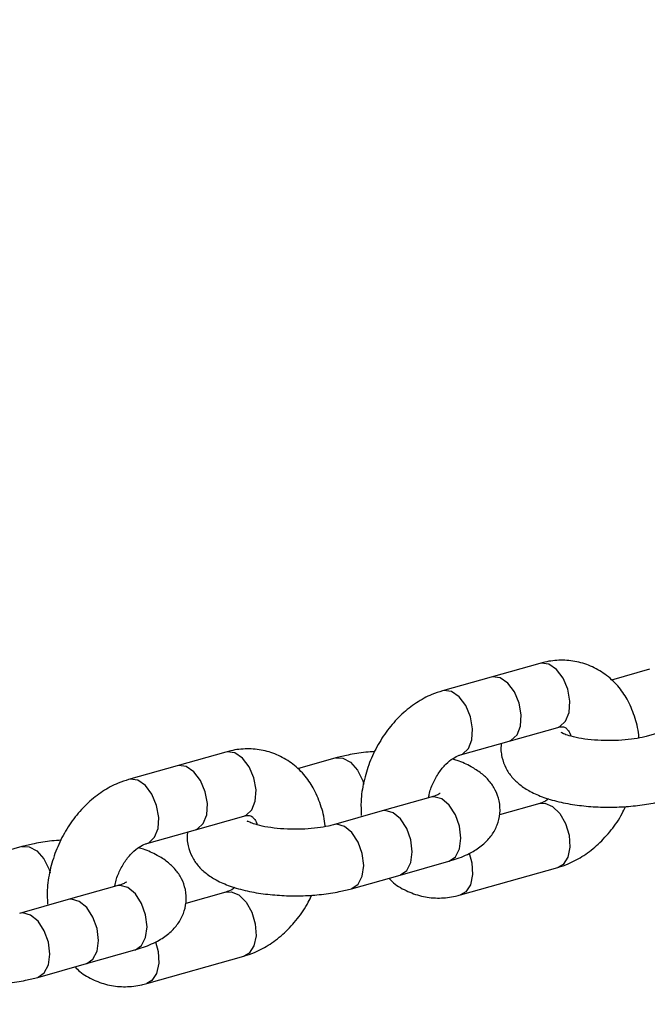
# Model space of a CAD drawing. Units: inches. Extents: x 41721 to 50041, y 64154 to 73187.
# Drawn here: x 45014 to 45069, y 67361 to 67447 of the extents above; entities that cross this region are included whole.
import ezdxf

# ---------------------------------------------------------------- set-up
doc = ezdxf.new("R2010")
doc.units = ezdxf.units.IN
doc.header["$MEASUREMENT"] = 0
doc.layers.add('001 MDP Equipment', color=5, linetype='Continuous')
doc.layers.add('006 MDP Labeling', color=250, linetype='Continuous')

# ---------------------------------------------------------------- blocks, each defined once
blk = doc.blocks.new('A$C53292B13')
at = {"layer": '001 MDP Equipment', "lineweight": 25}
for points in [[(-1003.509, 50.351), (-1002.091, -310.075), (-809.981, -642.819), (-498.552, -824.26)], [(-1307.316, -104.349), (-1263.981, -464.965), (-1075.065, -792.177), (-784.43, -1010.014)], [(-1080.086, -591.368), (-1009.03, -711.69), (-918.602, -819.458), (-812.447, -910.328)], [(-808.263, -716.8), (-808.263, -716.8), (-812.504, -717.998), (-812.504, -717.998)], [(-798.677, -717.318), (-798.677, -717.318), (-802.011, -718.26), (-802.011, -718.26)], [(-812.504, -717.998), (-812.504, -717.998), (-816.745, -719.196), (-816.745, -719.196)], [(-794.64, -721.944), (-794.64, -721.944), (-798.881, -723.142), (-798.881, -723.142)], [(-810.927, -723.58), (-810.927, -723.58), (-806.687, -722.382), (-806.687, -722.382)], [(-815.168, -724.778), (-815.168, -724.778), (-810.927, -723.58), (-810.927, -723.58)], [(-835.636, -724.532), (-835.636, -724.532), (-839.877, -725.73), (-839.877, -725.73)], [(-826.05, -725.049), (-826.05, -725.049), (-829.384, -725.991), (-829.384, -725.991)], [(-839.877, -725.73), (-839.877, -725.73), (-844.118, -726.927), (-844.118, -726.927)], [(-817.772, -728.477), (-817.772, -728.477), (-822.013, -729.675), (-822.013, -729.675)], [(-822.013, -729.675), (-822.013, -729.675), (-826.254, -730.873), (-826.254, -730.873)], [(-808.263, -729.016), (-808.263, -729.016), (-811.763, -730.005), (-811.763, -730.005)], [(-838.3, -731.311), (-838.3, -731.311), (-834.059, -730.113), (-834.059, -730.113)], [(-842.541, -732.509), (-842.541, -732.509), (-838.3, -731.311), (-838.3, -731.311)], [(-853.423, -732.78), (-853.423, -732.78), (-856.757, -733.722), (-856.757, -733.722)], [(-820.436, -735.257), (-820.436, -735.257), (-816.196, -734.059), (-816.196, -734.059)], [(-815.168, -736.994), (-815.168, -736.994), (-806.687, -734.598), (-806.687, -734.598)], [(-824.677, -736.455), (-824.677, -736.455), (-820.436, -735.257), (-820.436, -735.257)], [(-845.145, -736.209), (-845.145, -736.209), (-849.386, -737.407), (-849.386, -737.407)], [(-849.386, -737.407), (-849.386, -737.407), (-853.627, -738.604), (-853.627, -738.604)], [(-835.636, -736.748), (-835.636, -736.748), (-839.136, -737.736), (-839.136, -737.736)], [(-847.809, -742.988), (-847.809, -742.988), (-843.568, -741.79), (-843.568, -741.79)], [(-842.541, -744.725), (-842.541, -744.725), (-834.059, -742.329), (-834.059, -742.329)], [(-852.05, -744.186), (-852.05, -744.186), (-847.809, -742.988), (-847.809, -742.988)]]:
    blk.add_open_spline(points, degree=3, dxfattribs=at)
for points, knots in [([(-799.615, -723.303), (-799.616, -723.284), (-799.616, -723.265), (-799.616, -723.245), (-799.616, -723.245), (-799.63, -722.673), (-799.771, -722.128), (-799.94, -721.6), (-799.94, -721.6), (-800.108, -721.075), (-800.305, -720.566), (-800.557, -720.09), (-800.557, -720.09), (-800.778, -719.67), (-801.042, -719.276), (-801.34, -718.913), (-801.34, -718.913), (-801.663, -718.521), (-802.026, -718.166), (-802.424, -717.858), (-802.424, -717.858), (-802.81, -717.56), (-803.229, -717.306), (-803.672, -717.104), (-803.672, -717.104), (-804.103, -716.907), (-804.556, -716.759), (-805.02, -716.664), (-805.02, -716.664), (-805.478, -716.569), (-805.947, -716.525), (-806.418, -716.53), (-806.418, -716.53), (-806.889, -716.534), (-807.361, -716.587), (-807.825, -716.691), (-807.825, -716.691), (-807.972, -716.724), (-808.117, -716.762), (-808.263, -716.8)], [0, 0, 0, 0, 0.090909, 0.090909, 0.090909, 0.090909, 0.181818, 0.181818, 0.181818, 0.181818, 0.272727, 0.272727, 0.272727, 0.272727, 0.363636, 0.363636, 0.363636, 0.363636, 0.454545, 0.454545, 0.454545, 0.454545, 0.545455, 0.545455, 0.545455, 0.545455, 0.636364, 0.636364, 0.636364, 0.636364, 0.727273, 0.727273, 0.727273, 0.727273, 0.818182, 0.818182, 0.818182, 0.818182, 1, 1, 1, 1]), ([(-807.475, -716.866), (-807.475, -716.866), (-808.142, -716.774), (-808.142, -716.774), (-808.142, -716.774), (-808.142, -716.774), (-808.263, -716.8), (-808.263, -716.8)], [0, 0, 0, 0, 0.333333, 0.333333, 0.333333, 0.333333, 1, 1, 1, 1]), ([(-806.687, -722.382), (-806.687, -722.382), (-806.503, -722.311), (-806.503, -722.311), (-806.503, -722.311), (-806.503, -722.311), (-806.001, -721.844), (-806.001, -721.844), (-806.001, -721.844), (-806.001, -721.844), (-805.699, -721.073), (-805.699, -721.073), (-805.699, -721.073), (-805.699, -721.073), (-805.636, -720.101), (-805.636, -720.101), (-805.636, -720.101), (-805.636, -720.101), (-805.822, -719.061), (-805.822, -719.061), (-805.822, -719.061), (-805.822, -719.061), (-806.231, -718.093), (-806.231, -718.093), (-806.231, -718.093), (-806.231, -718.093), (-806.808, -717.326), (-806.808, -717.326), (-806.808, -717.326), (-806.808, -717.326), (-807.475, -716.866), (-807.475, -716.866)], [0, 0, 0, 0, 0.111111, 0.111111, 0.111111, 0.111111, 0.222222, 0.222222, 0.222222, 0.222222, 0.333333, 0.333333, 0.333333, 0.333333, 0.444444, 0.444444, 0.444444, 0.444444, 0.555556, 0.555556, 0.555556, 0.555556, 0.666667, 0.666667, 0.666667, 0.666667, 0.777778, 0.777778, 0.777778, 0.777778, 1, 1, 1, 1]), ([(-811.716, -718.064), (-811.716, -718.064), (-812.383, -717.972), (-812.383, -717.972), (-812.383, -717.972), (-812.383, -717.972), (-812.504, -717.998), (-812.504, -717.998)], [0, 0, 0, 0, 0.333333, 0.333333, 0.333333, 0.333333, 1, 1, 1, 1]), ([(-810.927, -723.58), (-810.927, -723.58), (-810.744, -723.509), (-810.744, -723.509), (-810.744, -723.509), (-810.744, -723.509), (-810.242, -723.042), (-810.242, -723.042), (-810.242, -723.042), (-810.242, -723.042), (-809.94, -722.27), (-809.94, -722.27), (-809.94, -722.27), (-809.94, -722.27), (-809.877, -721.299), (-809.877, -721.299), (-809.877, -721.299), (-809.877, -721.299), (-810.063, -720.259), (-810.063, -720.259), (-810.063, -720.259), (-810.063, -720.259), (-810.472, -719.29), (-810.472, -719.29), (-810.472, -719.29), (-810.472, -719.29), (-811.049, -718.524), (-811.049, -718.524), (-811.049, -718.524), (-811.049, -718.524), (-811.716, -718.064), (-811.716, -718.064)], [0, 0, 0, 0, 0.111111, 0.111111, 0.111111, 0.111111, 0.222222, 0.222222, 0.222222, 0.222222, 0.333333, 0.333333, 0.333333, 0.333333, 0.444444, 0.444444, 0.444444, 0.444444, 0.555556, 0.555556, 0.555556, 0.555556, 0.666667, 0.666667, 0.666667, 0.666667, 0.777778, 0.777778, 0.777778, 0.777778, 1, 1, 1, 1]), ([(-816.745, -719.196), (-817.053, -719.296), (-817.362, -719.396), (-817.664, -719.52), (-817.664, -719.52), (-818.132, -719.712), (-818.585, -719.96), (-819.019, -720.247), (-819.019, -720.247), (-819.459, -720.538), (-819.88, -720.868), (-820.276, -721.235), (-820.276, -721.235), (-820.679, -721.609), (-821.056, -722.021), (-821.403, -722.463), (-821.403, -722.463), (-821.753, -722.909), (-822.072, -723.386), (-822.355, -723.887), (-822.355, -723.887), (-822.64, -724.39), (-822.889, -724.917), (-823.097, -725.458), (-823.097, -725.458), (-823.306, -726.002), (-823.472, -726.56), (-823.601, -727.126), (-823.601, -727.126), (-823.732, -727.695), (-823.824, -728.271), (-823.847, -728.84), (-823.847, -728.84), (-823.863, -729.249), (-823.844, -729.653), (-823.824, -730.058)], [0, 0, 0, 0, 0.1, 0.1, 0.1, 0.1, 0.2, 0.2, 0.2, 0.2, 0.3, 0.3, 0.3, 0.3, 0.4, 0.4, 0.4, 0.4, 0.5, 0.5, 0.5, 0.5, 0.6, 0.6, 0.6, 0.6, 0.7, 0.7, 0.7, 0.7, 0.8, 0.8, 0.8, 0.8, 1, 1, 1, 1]), ([(-815.957, -719.262), (-815.957, -719.262), (-816.624, -719.17), (-816.624, -719.17), (-816.624, -719.17), (-816.624, -719.17), (-816.744, -719.196), (-816.744, -719.196)], [0, 0, 0, 0, 0.333333, 0.333333, 0.333333, 0.333333, 1, 1, 1, 1]), ([(-815.168, -724.778), (-815.168, -724.778), (-814.984, -724.706), (-814.984, -724.706), (-814.984, -724.706), (-814.984, -724.706), (-814.483, -724.239), (-814.483, -724.239), (-814.483, -724.239), (-814.483, -724.239), (-814.18, -723.468), (-814.18, -723.468), (-814.18, -723.468), (-814.18, -723.468), (-814.118, -722.497), (-814.118, -722.497), (-814.118, -722.497), (-814.118, -722.497), (-814.304, -721.457), (-814.304, -721.457), (-814.304, -721.457), (-814.304, -721.457), (-814.713, -720.488), (-814.713, -720.488), (-814.713, -720.488), (-814.713, -720.488), (-815.289, -719.722), (-815.289, -719.722), (-815.289, -719.722), (-815.289, -719.722), (-815.957, -719.262), (-815.957, -719.262)], [0, 0, 0, 0, 0.111111, 0.111111, 0.111111, 0.111111, 0.222222, 0.222222, 0.222222, 0.222222, 0.333333, 0.333333, 0.333333, 0.333333, 0.444444, 0.444444, 0.444444, 0.444444, 0.555556, 0.555556, 0.555556, 0.555556, 0.666667, 0.666667, 0.666667, 0.666667, 0.777778, 0.777778, 0.777778, 0.777778, 1, 1, 1, 1]), ([(-806.687, -722.382), (-806.619, -722.366), (-806.551, -722.35), (-806.493, -722.34), (-806.493, -722.34), (-806.358, -722.318), (-806.27, -722.329), (-806.201, -722.342), (-806.201, -722.342), (-806.121, -722.358), (-806.066, -722.377), (-805.999, -722.427), (-805.999, -722.427), (-805.942, -722.469), (-805.878, -722.533), (-805.798, -722.626), (-805.798, -722.626), (-805.724, -722.711), (-805.637, -722.82), (-805.578, -723.026), (-805.578, -723.026), (-805.567, -723.063), (-805.557, -723.104), (-805.548, -723.144)], [0, 0, 0, 0, 0.142857, 0.142857, 0.142857, 0.142857, 0.285714, 0.285714, 0.285714, 0.285714, 0.428571, 0.428571, 0.428571, 0.428571, 0.571429, 0.571429, 0.571429, 0.571429, 0.714286, 0.714286, 0.714286, 0.714286, 1, 1, 1, 1]), ([(-798.881, -723.142), (-799.024, -723.18), (-799.168, -723.217), (-799.324, -723.253), (-799.324, -723.253), (-799.606, -723.317), (-799.93, -723.373), (-800.27, -723.417), (-800.27, -723.417), (-800.627, -723.464), (-801.002, -723.499), (-801.386, -723.519), (-801.386, -723.519), (-801.783, -723.54), (-802.19, -723.547), (-802.592, -723.537), (-802.592, -723.537), (-802.999, -723.528), (-803.402, -723.503), (-803.787, -723.465), (-803.787, -723.465), (-804.166, -723.426), (-804.527, -723.374), (-804.858, -723.311), (-804.858, -723.311), (-805.177, -723.249), (-805.466, -723.177), (-805.705, -723.106), (-805.705, -723.106), (-805.9, -723.048), (-806.06, -722.99), (-806.187, -722.932), (-806.187, -722.932), (-806.302, -722.88), (-806.389, -722.828), (-806.395, -722.827), (-806.395, -722.827), (-806.397, -722.827), (-806.39, -722.832), (-806.384, -722.838)], [0, 0, 0, 0, 0.090909, 0.090909, 0.090909, 0.090909, 0.181818, 0.181818, 0.181818, 0.181818, 0.272727, 0.272727, 0.272727, 0.272727, 0.363636, 0.363636, 0.363636, 0.363636, 0.454545, 0.454545, 0.454545, 0.454545, 0.545455, 0.545455, 0.545455, 0.545455, 0.636364, 0.636364, 0.636364, 0.636364, 0.727273, 0.727273, 0.727273, 0.727273, 0.818182, 0.818182, 0.818182, 0.818182, 1, 1, 1, 1]), ([(-811.591, -723.767), (-811.599, -723.801), (-811.608, -723.835), (-811.615, -723.869), (-811.615, -723.869), (-811.691, -724.227), (-811.639, -724.611), (-811.553, -724.974), (-811.553, -724.974), (-811.473, -725.31), (-811.364, -725.628), (-811.216, -725.923), (-811.216, -725.923), (-811.071, -726.21), (-810.889, -726.474), (-810.687, -726.712), (-810.687, -726.712), (-810.475, -726.961), (-810.242, -727.181), (-809.994, -727.378), (-809.994, -727.378), (-809.713, -727.599), (-809.414, -727.791), (-809.099, -727.961), (-809.099, -727.961), (-808.723, -728.163), (-808.324, -728.336), (-807.9, -728.487), (-807.9, -728.487), (-807.429, -728.656), (-806.926, -728.797), (-806.396, -728.915), (-806.396, -728.915), (-805.888, -729.027), (-805.355, -729.118), (-804.805, -729.186), (-804.805, -729.186), (-804.274, -729.252), (-803.728, -729.297), (-803.175, -729.321), (-803.175, -729.321), (-802.631, -729.345), (-802.08, -729.348), (-801.535, -729.33), (-801.535, -729.33), (-800.989, -729.313), (-800.448, -729.274), (-799.919, -729.217), (-799.919, -729.217), (-799.385, -729.159), (-798.863, -729.081), (-798.37, -728.979), (-798.37, -728.979), (-798.004, -728.903), (-797.654, -728.813), (-797.304, -728.723)], [0, 0, 0, 0, 0.066667, 0.066667, 0.066667, 0.066667, 0.133333, 0.133333, 0.133333, 0.133333, 0.2, 0.2, 0.2, 0.2, 0.266667, 0.266667, 0.266667, 0.266667, 0.333333, 0.333333, 0.333333, 0.333333, 0.4, 0.4, 0.4, 0.4, 0.466667, 0.466667, 0.466667, 0.466667, 0.533333, 0.533333, 0.533333, 0.533333, 0.6, 0.6, 0.6, 0.6, 0.666667, 0.666667, 0.666667, 0.666667, 0.733333, 0.733333, 0.733333, 0.733333, 0.8, 0.8, 0.8, 0.8, 0.866667, 0.866667, 0.866667, 0.866667, 1, 1, 1, 1]), ([(-826.988, -731.035), (-826.988, -731.015), (-826.989, -730.996), (-826.989, -730.977), (-826.989, -730.977), (-827.003, -730.405), (-827.143, -729.859), (-827.313, -729.332), (-827.313, -729.332), (-827.481, -728.806), (-827.678, -728.297), (-827.929, -727.821), (-827.929, -727.821), (-828.151, -727.401), (-828.415, -727.007), (-828.713, -726.644), (-828.713, -726.644), (-829.035, -726.252), (-829.398, -725.897), (-829.797, -725.589), (-829.797, -725.589), (-830.183, -725.291), (-830.602, -725.038), (-831.045, -724.836), (-831.045, -724.836), (-831.476, -724.639), (-831.929, -724.491), (-832.393, -724.395), (-832.393, -724.395), (-832.851, -724.3), (-833.32, -724.257), (-833.791, -724.261), (-833.791, -724.261), (-834.262, -724.265), (-834.734, -724.318), (-835.198, -724.422), (-835.198, -724.422), (-835.344, -724.455), (-835.49, -724.494), (-835.636, -724.532)], [0, 0, 0, 0, 0.090909, 0.090909, 0.090909, 0.090909, 0.181818, 0.181818, 0.181818, 0.181818, 0.272727, 0.272727, 0.272727, 0.272727, 0.363636, 0.363636, 0.363636, 0.363636, 0.454545, 0.454545, 0.454545, 0.454545, 0.545455, 0.545455, 0.545455, 0.545455, 0.636364, 0.636364, 0.636364, 0.636364, 0.727273, 0.727273, 0.727273, 0.727273, 0.818182, 0.818182, 0.818182, 0.818182, 1, 1, 1, 1]), ([(-834.848, -724.597), (-834.848, -724.597), (-835.515, -724.505), (-835.515, -724.505), (-835.515, -724.505), (-835.515, -724.505), (-835.636, -724.532), (-835.636, -724.532)], [0, 0, 0, 0, 0.333333, 0.333333, 0.333333, 0.333333, 1, 1, 1, 1]), ([(-834.059, -730.113), (-834.059, -730.113), (-833.876, -730.042), (-833.876, -730.042), (-833.876, -730.042), (-833.876, -730.042), (-833.374, -729.575), (-833.374, -729.575), (-833.374, -729.575), (-833.374, -729.575), (-833.072, -728.804), (-833.072, -728.804), (-833.072, -728.804), (-833.072, -728.804), (-833.009, -727.833), (-833.009, -727.833), (-833.009, -727.833), (-833.009, -727.833), (-833.195, -726.793), (-833.195, -726.793), (-833.195, -726.793), (-833.195, -726.793), (-833.604, -725.824), (-833.604, -725.824), (-833.604, -725.824), (-833.604, -725.824), (-834.181, -725.058), (-834.181, -725.058), (-834.181, -725.058), (-834.181, -725.058), (-834.848, -724.597), (-834.848, -724.597)], [0, 0, 0, 0, 0.111111, 0.111111, 0.111111, 0.111111, 0.222222, 0.222222, 0.222222, 0.222222, 0.333333, 0.333333, 0.333333, 0.333333, 0.444444, 0.444444, 0.444444, 0.444444, 0.555556, 0.555556, 0.555556, 0.555556, 0.666667, 0.666667, 0.666667, 0.666667, 0.777778, 0.777778, 0.777778, 0.777778, 1, 1, 1, 1]), ([(-822.645, -724.5), (-822.91, -724.516), (-823.174, -724.532), (-823.435, -724.556), (-823.435, -724.556), (-823.973, -724.605), (-824.492, -724.689), (-824.985, -724.794), (-824.985, -724.794), (-825.349, -724.871), (-825.7, -724.96), (-826.05, -725.049)], [0, 0, 0, 0, 0.25, 0.25, 0.25, 0.25, 0.5, 0.5, 0.5, 0.5, 1, 1, 1, 1]), ([(-826.049, -725.049), (-826.049, -725.049), (-825.432, -725.056), (-825.432, -725.056), (-825.432, -725.056), (-825.432, -725.056), (-824.756, -725.428), (-824.756, -725.428), (-824.756, -725.428), (-824.756, -725.428), (-824.149, -726.126), (-824.149, -726.126), (-824.149, -726.126), (-824.149, -726.126), (-823.692, -727.056), (-823.692, -727.056), (-823.692, -727.056), (-823.692, -727.056), (-823.604, -727.324), (-823.604, -727.324)], [0, 0, 0, 0, 0.166667, 0.166667, 0.166667, 0.166667, 0.333333, 0.333333, 0.333333, 0.333333, 0.5, 0.5, 0.5, 0.5, 0.666667, 0.666667, 0.666667, 0.666667, 1, 1, 1, 1]), ([(-817.951, -728.528), (-817.937, -728.43), (-817.923, -728.331), (-817.904, -728.233), (-817.904, -728.233), (-817.839, -727.904), (-817.709, -727.566), (-817.561, -727.245), (-817.561, -727.245), (-817.412, -726.923), (-817.244, -726.617), (-817.056, -726.338), (-817.056, -726.338), (-816.868, -726.062), (-816.66, -725.812), (-816.448, -725.6), (-816.448, -725.6), (-816.239, -725.39), (-816.025, -725.218), (-815.822, -725.087), (-815.822, -725.087), (-815.627, -724.96), (-815.443, -724.87), (-815.288, -724.816), (-815.288, -724.816), (-815.247, -724.802), (-815.207, -724.79), (-815.168, -724.778)], [0, 0, 0, 0, 0.125, 0.125, 0.125, 0.125, 0.25, 0.25, 0.25, 0.25, 0.375, 0.375, 0.375, 0.375, 0.5, 0.5, 0.5, 0.5, 0.625, 0.625, 0.625, 0.625, 0.75, 0.75, 0.75, 0.75, 1, 1, 1, 1]), ([(-816.196, -734.059), (-815.948, -733.984), (-815.701, -733.909), (-815.462, -733.826), (-815.462, -733.826), (-814.966, -733.654), (-814.509, -733.447), (-814.082, -733.199), (-814.082, -733.199), (-813.749, -733.006), (-813.434, -732.788), (-813.143, -732.532), (-813.143, -732.532), (-812.891, -732.309), (-812.657, -732.058), (-812.454, -731.774), (-812.454, -731.774), (-812.261, -731.506), (-812.097, -731.209), (-811.973, -730.89), (-811.973, -730.89), (-811.853, -730.577), (-811.772, -730.243), (-811.739, -729.904), (-811.739, -729.904), (-811.704, -729.535), (-811.726, -729.159), (-811.801, -728.798), (-811.801, -728.798), (-811.871, -728.465), (-811.987, -728.145), (-812.139, -727.849), (-812.139, -727.849), (-812.286, -727.562), (-812.466, -727.298), (-812.667, -727.06), (-812.667, -727.06), (-812.878, -726.811), (-813.111, -726.59), (-813.361, -726.395), (-813.361, -726.395), (-813.642, -726.174), (-813.943, -725.985), (-814.256, -725.812), (-814.256, -725.812), (-814.628, -725.606), (-815.015, -725.423), (-815.454, -725.285), (-815.454, -725.285), (-815.601, -725.239), (-815.754, -725.197), (-815.907, -725.156)], [0, 0, 0, 0, 0.071429, 0.071429, 0.071429, 0.071429, 0.142857, 0.142857, 0.142857, 0.142857, 0.214286, 0.214286, 0.214286, 0.214286, 0.285714, 0.285714, 0.285714, 0.285714, 0.357143, 0.357143, 0.357143, 0.357143, 0.428571, 0.428571, 0.428571, 0.428571, 0.5, 0.5, 0.5, 0.5, 0.571429, 0.571429, 0.571429, 0.571429, 0.642857, 0.642857, 0.642857, 0.642857, 0.714286, 0.714286, 0.714286, 0.714286, 0.785714, 0.785714, 0.785714, 0.785714, 0.857143, 0.857143, 0.857143, 0.857143, 1, 1, 1, 1]), ([(-839.088, -725.795), (-839.088, -725.795), (-839.756, -725.703), (-839.756, -725.703), (-839.756, -725.703), (-839.756, -725.703), (-839.877, -725.73), (-839.877, -725.73)], [0, 0, 0, 0, 0.333333, 0.333333, 0.333333, 0.333333, 1, 1, 1, 1]), ([(-838.3, -731.311), (-838.3, -731.311), (-838.116, -731.24), (-838.116, -731.24), (-838.116, -731.24), (-838.116, -731.24), (-837.615, -730.773), (-837.615, -730.773), (-837.615, -730.773), (-837.615, -730.773), (-837.312, -730.002), (-837.312, -730.002), (-837.312, -730.002), (-837.312, -730.002), (-837.25, -729.03), (-837.25, -729.03), (-837.25, -729.03), (-837.25, -729.03), (-837.435, -727.99), (-837.435, -727.99), (-837.435, -727.99), (-837.435, -727.99), (-837.844, -727.022), (-837.844, -727.022), (-837.844, -727.022), (-837.844, -727.022), (-838.421, -726.256), (-838.421, -726.256), (-838.421, -726.256), (-838.421, -726.256), (-839.088, -725.795), (-839.088, -725.795)], [0, 0, 0, 0, 0.111111, 0.111111, 0.111111, 0.111111, 0.222222, 0.222222, 0.222222, 0.222222, 0.333333, 0.333333, 0.333333, 0.333333, 0.444444, 0.444444, 0.444444, 0.444444, 0.555556, 0.555556, 0.555556, 0.555556, 0.666667, 0.666667, 0.666667, 0.666667, 0.777778, 0.777778, 0.777778, 0.777778, 1, 1, 1, 1]), ([(-844.118, -726.927), (-844.426, -727.027), (-844.735, -727.127), (-845.037, -727.251), (-845.037, -727.251), (-845.505, -727.443), (-845.958, -727.692), (-846.391, -727.978), (-846.391, -727.978), (-846.832, -728.269), (-847.253, -728.599), (-847.649, -728.966), (-847.649, -728.966), (-848.052, -729.34), (-848.429, -729.752), (-848.776, -730.194), (-848.776, -730.194), (-849.126, -730.64), (-849.445, -731.118), (-849.728, -731.618), (-849.728, -731.618), (-850.013, -732.121), (-850.262, -732.648), (-850.47, -733.189), (-850.47, -733.189), (-850.678, -733.733), (-850.845, -734.292), (-850.974, -734.857), (-850.974, -734.857), (-851.104, -735.426), (-851.197, -736.002), (-851.22, -736.571), (-851.22, -736.571), (-851.236, -736.98), (-851.217, -737.385), (-851.197, -737.789)], [0, 0, 0, 0, 0.1, 0.1, 0.1, 0.1, 0.2, 0.2, 0.2, 0.2, 0.3, 0.3, 0.3, 0.3, 0.4, 0.4, 0.4, 0.4, 0.5, 0.5, 0.5, 0.5, 0.6, 0.6, 0.6, 0.6, 0.7, 0.7, 0.7, 0.7, 0.8, 0.8, 0.8, 0.8, 1, 1, 1, 1]), ([(-843.329, -726.993), (-843.329, -726.993), (-843.996, -726.901), (-843.996, -726.901), (-843.996, -726.901), (-843.996, -726.901), (-844.117, -726.927), (-844.117, -726.927)], [0, 0, 0, 0, 0.333333, 0.333333, 0.333333, 0.333333, 1, 1, 1, 1]), ([(-842.54, -732.509), (-842.54, -732.509), (-842.357, -732.438), (-842.357, -732.438), (-842.357, -732.438), (-842.357, -732.438), (-841.856, -731.971), (-841.856, -731.971), (-841.856, -731.971), (-841.856, -731.971), (-841.553, -731.2), (-841.553, -731.2), (-841.553, -731.2), (-841.553, -731.2), (-841.491, -730.228), (-841.491, -730.228), (-841.491, -730.228), (-841.491, -730.228), (-841.676, -729.188), (-841.676, -729.188), (-841.676, -729.188), (-841.676, -729.188), (-842.085, -728.22), (-842.085, -728.22), (-842.085, -728.22), (-842.085, -728.22), (-842.662, -727.453), (-842.662, -727.453), (-842.662, -727.453), (-842.662, -727.453), (-843.329, -726.993), (-843.329, -726.993)], [0, 0, 0, 0, 0.111111, 0.111111, 0.111111, 0.111111, 0.222222, 0.222222, 0.222222, 0.222222, 0.333333, 0.333333, 0.333333, 0.333333, 0.444444, 0.444444, 0.444444, 0.444444, 0.555556, 0.555556, 0.555556, 0.555556, 0.666667, 0.666667, 0.666667, 0.666667, 0.777778, 0.777778, 0.777778, 0.777778, 1, 1, 1, 1]), ([(-816.949, -728.158), (-816.948, -728.156), (-816.947, -728.155), (-816.946, -728.154), (-816.946, -728.154), (-816.917, -728.128), (-816.982, -728.176), (-817.068, -728.222), (-817.068, -728.222), (-817.161, -728.272), (-817.279, -728.32), (-817.437, -728.373), (-817.437, -728.373), (-817.538, -728.406), (-817.655, -728.442), (-817.772, -728.477)], [0, 0, 0, 0, 0.2, 0.2, 0.2, 0.2, 0.4, 0.4, 0.4, 0.4, 0.6, 0.6, 0.6, 0.6, 1, 1, 1, 1]), ([(-815.137, -732.033), (-815.137, -732.033), (-815.262, -730.997), (-815.262, -730.997), (-815.262, -730.997), (-815.262, -730.997), (-815.619, -729.998), (-815.619, -729.998), (-815.619, -729.998), (-815.619, -729.998), (-816.161, -729.17), (-816.161, -729.17), (-816.161, -729.17), (-816.161, -729.17), (-816.813, -728.625), (-816.813, -728.625), (-816.813, -728.625), (-816.813, -728.625), (-817.489, -728.438), (-817.489, -728.438), (-817.489, -728.438), (-817.489, -728.438), (-817.772, -728.477), (-817.772, -728.477)], [0, 0, 0, 0, 0.142857, 0.142857, 0.142857, 0.142857, 0.285714, 0.285714, 0.285714, 0.285714, 0.428571, 0.428571, 0.428571, 0.428571, 0.571429, 0.571429, 0.571429, 0.571429, 0.714286, 0.714286, 0.714286, 0.714286, 1, 1, 1, 1]), ([(-807.485, -728.606), (-807.526, -728.641), (-807.568, -728.676), (-807.609, -728.707), (-807.609, -728.707), (-807.808, -728.861), (-807.989, -728.927), (-808.143, -728.978), (-808.143, -728.978), (-808.185, -728.992), (-808.224, -729.004), (-808.263, -729.016)], [0, 0, 0, 0, 0.25, 0.25, 0.25, 0.25, 0.5, 0.5, 0.5, 0.5, 1, 1, 1, 1]), ([(-808.263, -729.016), (-808.263, -729.016), (-807.814, -728.988), (-807.814, -728.988), (-807.814, -728.988), (-807.814, -728.988), (-807.136, -729.269), (-807.136, -729.269), (-807.136, -729.269), (-807.136, -729.269), (-806.503, -729.893), (-806.503, -729.893), (-806.503, -729.893), (-806.503, -729.893), (-806.001, -730.775), (-806.001, -730.775), (-806.001, -730.775), (-806.001, -730.775), (-805.699, -731.797), (-805.699, -731.797), (-805.699, -731.797), (-805.699, -731.797), (-805.636, -732.82), (-805.636, -732.82), (-805.636, -732.82), (-805.636, -732.82), (-805.822, -733.707), (-805.822, -733.707), (-805.822, -733.707), (-805.822, -733.707), (-806.231, -734.336), (-806.231, -734.336), (-806.231, -734.336), (-806.231, -734.336), (-806.687, -734.598), (-806.687, -734.598)], [0, 0, 0, 0, 0.1, 0.1, 0.1, 0.1, 0.2, 0.2, 0.2, 0.2, 0.3, 0.3, 0.3, 0.3, 0.4, 0.4, 0.4, 0.4, 0.5, 0.5, 0.5, 0.5, 0.6, 0.6, 0.6, 0.6, 0.7, 0.7, 0.7, 0.7, 0.8, 0.8, 0.8, 0.8, 1, 1, 1, 1]), ([(-819.378, -733.231), (-819.378, -733.231), (-819.503, -732.195), (-819.503, -732.195), (-819.503, -732.195), (-819.503, -732.195), (-819.86, -731.195), (-819.86, -731.195), (-819.86, -731.195), (-819.86, -731.195), (-820.402, -730.368), (-820.402, -730.368), (-820.402, -730.368), (-820.402, -730.368), (-821.054, -729.823), (-821.054, -729.823), (-821.054, -729.823), (-821.054, -729.823), (-821.73, -729.636), (-821.73, -729.636), (-821.73, -729.636), (-821.73, -729.636), (-822.013, -729.675), (-822.013, -729.675)], [0, 0, 0, 0, 0.142857, 0.142857, 0.142857, 0.142857, 0.285714, 0.285714, 0.285714, 0.285714, 0.428571, 0.428571, 0.428571, 0.428571, 0.571429, 0.571429, 0.571429, 0.571429, 0.714286, 0.714286, 0.714286, 0.714286, 1, 1, 1, 1]), ([(-806.687, -734.598), (-806.378, -734.498), (-806.069, -734.398), (-805.768, -734.274), (-805.768, -734.274), (-805.299, -734.082), (-804.847, -733.834), (-804.413, -733.547), (-804.413, -733.547), (-803.972, -733.256), (-803.55, -732.927), (-803.155, -732.559), (-803.155, -732.559), (-802.753, -732.185), (-802.38, -731.771), (-802.028, -731.332), (-802.028, -731.332), (-801.673, -730.888), (-801.34, -730.417), (-801.076, -729.907), (-801.076, -729.907), (-800.97, -729.701), (-800.874, -729.489), (-800.779, -729.277)], [0, 0, 0, 0, 0.142857, 0.142857, 0.142857, 0.142857, 0.285714, 0.285714, 0.285714, 0.285714, 0.428571, 0.428571, 0.428571, 0.428571, 0.571429, 0.571429, 0.571429, 0.571429, 0.714286, 0.714286, 0.714286, 0.714286, 1, 1, 1, 1]), ([(-834.059, -730.113), (-833.992, -730.097), (-833.924, -730.081), (-833.865, -730.072), (-833.865, -730.072), (-833.731, -730.05), (-833.643, -730.06), (-833.573, -730.074), (-833.573, -730.074), (-833.493, -730.089), (-833.439, -730.108), (-833.371, -730.158), (-833.371, -730.158), (-833.315, -730.201), (-833.251, -730.265), (-833.17, -730.357), (-833.17, -730.357), (-833.097, -730.442), (-833.01, -730.551), (-832.95, -730.758), (-832.95, -730.758), (-832.94, -730.795), (-832.93, -730.835), (-832.92, -730.875)], [0, 0, 0, 0, 0.142857, 0.142857, 0.142857, 0.142857, 0.285714, 0.285714, 0.285714, 0.285714, 0.428571, 0.428571, 0.428571, 0.428571, 0.571429, 0.571429, 0.571429, 0.571429, 0.714286, 0.714286, 0.714286, 0.714286, 1, 1, 1, 1]), ([(-826.254, -730.873), (-826.397, -730.911), (-826.541, -730.949), (-826.697, -730.984), (-826.697, -730.984), (-826.979, -731.048), (-827.303, -731.104), (-827.643, -731.149), (-827.643, -731.149), (-828, -731.195), (-828.375, -731.23), (-828.759, -731.25), (-828.759, -731.25), (-829.156, -731.272), (-829.563, -731.278), (-829.965, -731.269), (-829.965, -731.269), (-830.372, -731.26), (-830.775, -731.235), (-831.159, -731.196), (-831.159, -731.196), (-831.539, -731.158), (-831.9, -731.106), (-832.231, -731.042), (-832.231, -731.042), (-832.549, -730.981), (-832.839, -730.908), (-833.077, -730.837), (-833.077, -730.837), (-833.272, -730.779), (-833.433, -730.721), (-833.56, -730.663), (-833.56, -730.663), (-833.675, -730.611), (-833.762, -730.559), (-833.768, -730.558), (-833.768, -730.558), (-833.77, -730.558), (-833.763, -730.564), (-833.756, -730.569)], [0, 0, 0, 0, 0.090909, 0.090909, 0.090909, 0.090909, 0.181818, 0.181818, 0.181818, 0.181818, 0.272727, 0.272727, 0.272727, 0.272727, 0.363636, 0.363636, 0.363636, 0.363636, 0.454545, 0.454545, 0.454545, 0.454545, 0.545455, 0.545455, 0.545455, 0.545455, 0.636364, 0.636364, 0.636364, 0.636364, 0.727273, 0.727273, 0.727273, 0.727273, 0.818182, 0.818182, 0.818182, 0.818182, 1, 1, 1, 1]), ([(-838.964, -731.499), (-838.972, -731.532), (-838.98, -731.566), (-838.988, -731.6), (-838.988, -731.6), (-839.064, -731.958), (-839.012, -732.342), (-838.926, -732.706), (-838.926, -732.706), (-838.846, -733.041), (-838.737, -733.36), (-838.589, -733.654), (-838.589, -733.654), (-838.444, -733.941), (-838.262, -734.206), (-838.06, -734.443), (-838.06, -734.443), (-837.848, -734.693), (-837.615, -734.913), (-837.366, -735.109), (-837.366, -735.109), (-837.086, -735.331), (-836.787, -735.522), (-836.471, -735.692), (-836.471, -735.692), (-836.096, -735.895), (-835.697, -736.068), (-835.273, -736.219), (-835.273, -736.219), (-834.802, -736.387), (-834.299, -736.529), (-833.769, -736.646), (-833.769, -736.646), (-833.261, -736.759), (-832.728, -736.849), (-832.178, -736.917), (-832.178, -736.917), (-831.647, -736.983), (-831.101, -737.028), (-830.548, -737.052), (-830.548, -737.052), (-830.004, -737.076), (-829.453, -737.079), (-828.908, -737.062), (-828.908, -737.062), (-828.362, -737.044), (-827.821, -737.006), (-827.292, -736.948), (-827.292, -736.948), (-826.758, -736.89), (-826.236, -736.813), (-825.742, -736.71), (-825.742, -736.71), (-825.377, -736.634), (-825.027, -736.544), (-824.677, -736.455)], [0, 0, 0, 0, 0.066667, 0.066667, 0.066667, 0.066667, 0.133333, 0.133333, 0.133333, 0.133333, 0.2, 0.2, 0.2, 0.2, 0.266667, 0.266667, 0.266667, 0.266667, 0.333333, 0.333333, 0.333333, 0.333333, 0.4, 0.4, 0.4, 0.4, 0.466667, 0.466667, 0.466667, 0.466667, 0.533333, 0.533333, 0.533333, 0.533333, 0.6, 0.6, 0.6, 0.6, 0.666667, 0.666667, 0.666667, 0.666667, 0.733333, 0.733333, 0.733333, 0.733333, 0.8, 0.8, 0.8, 0.8, 0.866667, 0.866667, 0.866667, 0.866667, 1, 1, 1, 1]), ([(-823.619, -734.429), (-823.619, -734.429), (-823.744, -733.393), (-823.744, -733.393), (-823.744, -733.393), (-823.744, -733.393), (-824.101, -732.393), (-824.101, -732.393), (-824.101, -732.393), (-824.101, -732.393), (-824.642, -731.565), (-824.642, -731.565), (-824.642, -731.565), (-824.642, -731.565), (-825.295, -731.021), (-825.295, -731.021), (-825.295, -731.021), (-825.295, -731.021), (-825.971, -730.833), (-825.971, -730.833), (-825.971, -730.833), (-825.971, -730.833), (-826.247, -730.871), (-826.247, -730.871)], [0, 0, 0, 0, 0.142857, 0.142857, 0.142857, 0.142857, 0.285714, 0.285714, 0.285714, 0.285714, 0.428571, 0.428571, 0.428571, 0.428571, 0.571429, 0.571429, 0.571429, 0.571429, 0.714286, 0.714286, 0.714286, 0.714286, 1, 1, 1, 1]), ([(-850.017, -732.231), (-850.282, -732.247), (-850.547, -732.263), (-850.808, -732.287), (-850.808, -732.287), (-851.346, -732.336), (-851.865, -732.42), (-852.357, -732.525), (-852.357, -732.525), (-852.722, -732.603), (-853.072, -732.691), (-853.423, -732.78)], [0, 0, 0, 0, 0.25, 0.25, 0.25, 0.25, 0.5, 0.5, 0.5, 0.5, 1, 1, 1, 1]), ([(-816.196, -734.059), (-816.196, -734.059), (-816.161, -734.049), (-816.161, -734.049), (-816.161, -734.049), (-816.161, -734.049), (-815.619, -733.669), (-815.619, -733.669), (-815.619, -733.669), (-815.619, -733.669), (-815.262, -732.966), (-815.262, -732.966), (-815.262, -732.966), (-815.262, -732.966), (-815.137, -732.033), (-815.137, -732.033)], [0, 0, 0, 0, 0.2, 0.2, 0.2, 0.2, 0.4, 0.4, 0.4, 0.4, 0.6, 0.6, 0.6, 0.6, 1, 1, 1, 1]), ([(-853.422, -732.78), (-853.422, -732.78), (-852.805, -732.787), (-852.805, -732.787), (-852.805, -732.787), (-852.805, -732.787), (-852.129, -733.159), (-852.129, -733.159), (-852.129, -733.159), (-852.129, -733.159), (-851.522, -733.857), (-851.522, -733.857), (-851.522, -733.857), (-851.522, -733.857), (-851.064, -734.787), (-851.064, -734.787), (-851.064, -734.787), (-851.064, -734.787), (-850.977, -735.055), (-850.977, -735.055)], [0, 0, 0, 0, 0.166667, 0.166667, 0.166667, 0.166667, 0.333333, 0.333333, 0.333333, 0.333333, 0.5, 0.5, 0.5, 0.5, 0.666667, 0.666667, 0.666667, 0.666667, 1, 1, 1, 1]), ([(-845.323, -736.259), (-845.31, -736.161), (-845.296, -736.063), (-845.276, -735.964), (-845.276, -735.964), (-845.211, -735.635), (-845.082, -735.297), (-844.933, -734.976), (-844.933, -734.976), (-844.785, -734.654), (-844.617, -734.348), (-844.428, -734.069), (-844.428, -734.069), (-844.241, -733.793), (-844.033, -733.543), (-843.821, -733.331), (-843.821, -733.331), (-843.611, -733.122), (-843.398, -732.95), (-843.195, -732.818), (-843.195, -732.818), (-843, -732.691), (-842.815, -732.601), (-842.661, -732.547), (-842.661, -732.547), (-842.619, -732.533), (-842.58, -732.521), (-842.541, -732.509)], [0, 0, 0, 0, 0.125, 0.125, 0.125, 0.125, 0.25, 0.25, 0.25, 0.25, 0.375, 0.375, 0.375, 0.375, 0.5, 0.5, 0.5, 0.5, 0.625, 0.625, 0.625, 0.625, 0.75, 0.75, 0.75, 0.75, 1, 1, 1, 1]), ([(-843.568, -741.79), (-843.321, -741.715), (-843.073, -741.64), (-842.835, -741.557), (-842.835, -741.557), (-842.339, -741.385), (-841.882, -741.178), (-841.454, -740.931), (-841.454, -740.931), (-841.121, -740.738), (-840.807, -740.52), (-840.516, -740.263), (-840.516, -740.263), (-840.264, -740.041), (-840.03, -739.789), (-839.827, -739.506), (-839.827, -739.506), (-839.634, -739.237), (-839.469, -738.94), (-839.346, -738.621), (-839.346, -738.621), (-839.225, -738.309), (-839.145, -737.975), (-839.112, -737.635), (-839.112, -737.635), (-839.077, -737.266), (-839.099, -736.89), (-839.174, -736.529), (-839.174, -736.529), (-839.244, -736.196), (-839.36, -735.876), (-839.511, -735.581), (-839.511, -735.581), (-839.659, -735.293), (-839.839, -735.029), (-840.04, -734.792), (-840.04, -734.792), (-840.251, -734.542), (-840.484, -734.322), (-840.733, -734.126), (-840.733, -734.126), (-841.015, -733.905), (-841.316, -733.716), (-841.629, -733.543), (-841.629, -733.543), (-842, -733.337), (-842.388, -733.154), (-842.827, -733.016), (-842.827, -733.016), (-842.974, -732.97), (-843.127, -732.929), (-843.28, -732.888)], [0, 0, 0, 0, 0.071429, 0.071429, 0.071429, 0.071429, 0.142857, 0.142857, 0.142857, 0.142857, 0.214286, 0.214286, 0.214286, 0.214286, 0.285714, 0.285714, 0.285714, 0.285714, 0.357143, 0.357143, 0.357143, 0.357143, 0.428571, 0.428571, 0.428571, 0.428571, 0.5, 0.5, 0.5, 0.5, 0.571429, 0.571429, 0.571429, 0.571429, 0.642857, 0.642857, 0.642857, 0.642857, 0.714286, 0.714286, 0.714286, 0.714286, 0.785714, 0.785714, 0.785714, 0.785714, 0.857143, 0.857143, 0.857143, 0.857143, 1, 1, 1, 1]), ([(-820.436, -735.257), (-820.436, -735.257), (-820.402, -735.246), (-820.402, -735.246), (-820.402, -735.246), (-820.402, -735.246), (-819.86, -734.867), (-819.86, -734.867), (-819.86, -734.867), (-819.86, -734.867), (-819.503, -734.164), (-819.503, -734.164), (-819.503, -734.164), (-819.503, -734.164), (-819.378, -733.231), (-819.378, -733.231)], [0, 0, 0, 0, 0.2, 0.2, 0.2, 0.2, 0.4, 0.4, 0.4, 0.4, 0.6, 0.6, 0.6, 0.6, 1, 1, 1, 1]), ([(-814.412, -733.349), (-814.412, -733.349), (-814.18, -734.193), (-814.18, -734.193), (-814.18, -734.193), (-814.18, -734.193), (-814.118, -735.216), (-814.118, -735.216), (-814.118, -735.216), (-814.118, -735.216), (-814.304, -736.102), (-814.304, -736.102), (-814.304, -736.102), (-814.304, -736.102), (-814.713, -736.732), (-814.713, -736.732), (-814.713, -736.732), (-814.713, -736.732), (-815.169, -736.994), (-815.169, -736.994)], [0, 0, 0, 0, 0.166667, 0.166667, 0.166667, 0.166667, 0.333333, 0.333333, 0.333333, 0.333333, 0.5, 0.5, 0.5, 0.5, 0.666667, 0.666667, 0.666667, 0.666667, 1, 1, 1, 1]), ([(-824.676, -736.454), (-824.676, -736.454), (-824.642, -736.444), (-824.642, -736.444), (-824.642, -736.444), (-824.642, -736.444), (-824.101, -736.065), (-824.101, -736.065), (-824.101, -736.065), (-824.101, -736.065), (-823.744, -735.361), (-823.744, -735.361), (-823.744, -735.361), (-823.744, -735.361), (-823.619, -734.429), (-823.619, -734.429)], [0, 0, 0, 0, 0.2, 0.2, 0.2, 0.2, 0.4, 0.4, 0.4, 0.4, 0.6, 0.6, 0.6, 0.6, 1, 1, 1, 1]), ([(-844.322, -735.889), (-844.321, -735.888), (-844.32, -735.887), (-844.318, -735.886), (-844.318, -735.886), (-844.29, -735.86), (-844.355, -735.907), (-844.441, -735.953), (-844.441, -735.953), (-844.534, -736.003), (-844.651, -736.051), (-844.81, -736.104), (-844.81, -736.104), (-844.911, -736.137), (-845.028, -736.173), (-845.145, -736.209)], [0, 0, 0, 0, 0.2, 0.2, 0.2, 0.2, 0.4, 0.4, 0.4, 0.4, 0.6, 0.6, 0.6, 0.6, 1, 1, 1, 1]), ([(-821.42, -735.535), (-821.286, -735.673), (-821.152, -735.811), (-821.007, -735.936), (-821.007, -735.936), (-820.64, -736.256), (-820.207, -736.493), (-819.759, -736.69), (-819.759, -736.69), (-819.323, -736.881), (-818.874, -737.033), (-818.411, -737.131), (-818.411, -737.131), (-817.954, -737.226), (-817.484, -737.269), (-817.013, -737.264), (-817.013, -737.264), (-816.542, -737.26), (-816.07, -737.208), (-815.606, -737.103), (-815.606, -737.103), (-815.46, -737.07), (-815.314, -737.032), (-815.168, -736.994)], [0, 0, 0, 0, 0.142857, 0.142857, 0.142857, 0.142857, 0.285714, 0.285714, 0.285714, 0.285714, 0.428571, 0.428571, 0.428571, 0.428571, 0.571429, 0.571429, 0.571429, 0.571429, 0.714286, 0.714286, 0.714286, 0.714286, 1, 1, 1, 1]), ([(-842.51, -739.764), (-842.51, -739.764), (-842.635, -738.728), (-842.635, -738.728), (-842.635, -738.728), (-842.635, -738.728), (-842.992, -737.729), (-842.992, -737.729), (-842.992, -737.729), (-842.992, -737.729), (-843.533, -736.901), (-843.533, -736.901), (-843.533, -736.901), (-843.533, -736.901), (-844.186, -736.357), (-844.186, -736.357), (-844.186, -736.357), (-844.186, -736.357), (-844.862, -736.169), (-844.862, -736.169), (-844.862, -736.169), (-844.862, -736.169), (-845.145, -736.209), (-845.145, -736.209)], [0, 0, 0, 0, 0.142857, 0.142857, 0.142857, 0.142857, 0.285714, 0.285714, 0.285714, 0.285714, 0.428571, 0.428571, 0.428571, 0.428571, 0.571429, 0.571429, 0.571429, 0.571429, 0.714286, 0.714286, 0.714286, 0.714286, 1, 1, 1, 1]), ([(-834.857, -736.337), (-834.899, -736.372), (-834.941, -736.407), (-834.982, -736.439), (-834.982, -736.439), (-835.181, -736.592), (-835.362, -736.659), (-835.516, -736.709), (-835.516, -736.709), (-835.557, -736.723), (-835.597, -736.735), (-835.636, -736.748)], [0, 0, 0, 0, 0.25, 0.25, 0.25, 0.25, 0.5, 0.5, 0.5, 0.5, 1, 1, 1, 1]), ([(-835.636, -736.748), (-835.636, -736.748), (-835.187, -736.719), (-835.187, -736.719), (-835.187, -736.719), (-835.187, -736.719), (-834.508, -737), (-834.508, -737), (-834.508, -737), (-834.508, -737), (-833.876, -737.624), (-833.876, -737.624), (-833.876, -737.624), (-833.876, -737.624), (-833.374, -738.507), (-833.374, -738.507), (-833.374, -738.507), (-833.374, -738.507), (-833.072, -739.528), (-833.072, -739.528), (-833.072, -739.528), (-833.072, -739.528), (-833.009, -740.552), (-833.009, -740.552), (-833.009, -740.552), (-833.009, -740.552), (-833.195, -741.438), (-833.195, -741.438), (-833.195, -741.438), (-833.195, -741.438), (-833.604, -742.068), (-833.604, -742.068), (-833.604, -742.068), (-833.604, -742.068), (-834.059, -742.329), (-834.059, -742.329)], [0, 0, 0, 0, 0.1, 0.1, 0.1, 0.1, 0.2, 0.2, 0.2, 0.2, 0.3, 0.3, 0.3, 0.3, 0.4, 0.4, 0.4, 0.4, 0.5, 0.5, 0.5, 0.5, 0.6, 0.6, 0.6, 0.6, 0.7, 0.7, 0.7, 0.7, 0.8, 0.8, 0.8, 0.8, 1, 1, 1, 1]), ([(-846.751, -740.962), (-846.751, -740.962), (-846.876, -739.926), (-846.876, -739.926), (-846.876, -739.926), (-846.876, -739.926), (-847.233, -738.927), (-847.233, -738.927), (-847.233, -738.927), (-847.233, -738.927), (-847.774, -738.099), (-847.774, -738.099), (-847.774, -738.099), (-847.774, -738.099), (-848.427, -737.554), (-848.427, -737.554), (-848.427, -737.554), (-848.427, -737.554), (-849.103, -737.367), (-849.103, -737.367), (-849.103, -737.367), (-849.103, -737.367), (-849.386, -737.407), (-849.386, -737.407)], [0, 0, 0, 0, 0.142857, 0.142857, 0.142857, 0.142857, 0.285714, 0.285714, 0.285714, 0.285714, 0.428571, 0.428571, 0.428571, 0.428571, 0.571429, 0.571429, 0.571429, 0.571429, 0.714286, 0.714286, 0.714286, 0.714286, 1, 1, 1, 1]), ([(-834.059, -742.329), (-833.751, -742.229), (-833.442, -742.129), (-833.14, -742.006), (-833.14, -742.006), (-832.672, -741.814), (-832.219, -741.565), (-831.786, -741.279), (-831.786, -741.279), (-831.345, -740.988), (-830.923, -740.658), (-830.528, -740.29), (-830.528, -740.29), (-830.126, -739.916), (-829.753, -739.502), (-829.401, -739.063), (-829.401, -739.063), (-829.046, -738.619), (-828.713, -738.149), (-828.449, -737.638), (-828.449, -737.638), (-828.342, -737.433), (-828.247, -737.221), (-828.152, -737.009)], [0, 0, 0, 0, 0.142857, 0.142857, 0.142857, 0.142857, 0.285714, 0.285714, 0.285714, 0.285714, 0.428571, 0.428571, 0.428571, 0.428571, 0.571429, 0.571429, 0.571429, 0.571429, 0.714286, 0.714286, 0.714286, 0.714286, 1, 1, 1, 1]), ([(-866.336, -739.23), (-866.345, -739.264), (-866.353, -739.297), (-866.36, -739.331), (-866.36, -739.331), (-866.437, -739.69), (-866.385, -740.073), (-866.298, -740.437), (-866.298, -740.437), (-866.219, -740.773), (-866.11, -741.091), (-865.961, -741.386), (-865.961, -741.386), (-865.817, -741.673), (-865.635, -741.937), (-865.433, -742.175), (-865.433, -742.175), (-865.221, -742.424), (-864.988, -742.644), (-864.739, -742.84), (-864.739, -742.84), (-864.459, -743.062), (-864.16, -743.253), (-863.844, -743.423), (-863.844, -743.423), (-863.468, -743.626), (-863.07, -743.799), (-862.646, -743.95), (-862.646, -743.95), (-862.174, -744.118), (-861.672, -744.26), (-861.142, -744.377), (-861.142, -744.377), (-860.634, -744.49), (-860.101, -744.581), (-859.551, -744.649), (-859.551, -744.649), (-859.02, -744.715), (-858.474, -744.76), (-857.921, -744.784), (-857.921, -744.784), (-857.376, -744.807), (-856.826, -744.811), (-856.28, -744.793), (-856.28, -744.793), (-855.735, -744.775), (-855.194, -744.737), (-854.665, -744.679), (-854.665, -744.679), (-854.131, -744.621), (-853.609, -744.544), (-853.115, -744.441), (-853.115, -744.441), (-852.75, -744.365), (-852.4, -744.276), (-852.05, -744.186)], [0, 0, 0, 0, 0.066667, 0.066667, 0.066667, 0.066667, 0.133333, 0.133333, 0.133333, 0.133333, 0.2, 0.2, 0.2, 0.2, 0.266667, 0.266667, 0.266667, 0.266667, 0.333333, 0.333333, 0.333333, 0.333333, 0.4, 0.4, 0.4, 0.4, 0.466667, 0.466667, 0.466667, 0.466667, 0.533333, 0.533333, 0.533333, 0.533333, 0.6, 0.6, 0.6, 0.6, 0.666667, 0.666667, 0.666667, 0.666667, 0.733333, 0.733333, 0.733333, 0.733333, 0.8, 0.8, 0.8, 0.8, 0.866667, 0.866667, 0.866667, 0.866667, 1, 1, 1, 1]), ([(-850.992, -742.16), (-850.992, -742.16), (-851.116, -741.124), (-851.116, -741.124), (-851.116, -741.124), (-851.116, -741.124), (-851.474, -740.124), (-851.474, -740.124), (-851.474, -740.124), (-851.474, -740.124), (-852.015, -739.297), (-852.015, -739.297), (-852.015, -739.297), (-852.015, -739.297), (-852.668, -738.752), (-852.668, -738.752), (-852.668, -738.752), (-852.668, -738.752), (-853.344, -738.565), (-853.344, -738.565), (-853.344, -738.565), (-853.344, -738.565), (-853.62, -738.602), (-853.62, -738.602)], [0, 0, 0, 0, 0.142857, 0.142857, 0.142857, 0.142857, 0.285714, 0.285714, 0.285714, 0.285714, 0.428571, 0.428571, 0.428571, 0.428571, 0.571429, 0.571429, 0.571429, 0.571429, 0.714286, 0.714286, 0.714286, 0.714286, 1, 1, 1, 1]), ([(-843.568, -741.79), (-843.568, -741.79), (-843.533, -741.78), (-843.533, -741.78), (-843.533, -741.78), (-843.533, -741.78), (-842.992, -741.401), (-842.992, -741.401), (-842.992, -741.401), (-842.992, -741.401), (-842.635, -740.697), (-842.635, -740.697), (-842.635, -740.697), (-842.635, -740.697), (-842.51, -739.764), (-842.51, -739.764)], [0, 0, 0, 0, 0.2, 0.2, 0.2, 0.2, 0.4, 0.4, 0.4, 0.4, 0.6, 0.6, 0.6, 0.6, 1, 1, 1, 1]), ([(-847.809, -742.988), (-847.809, -742.988), (-847.774, -742.978), (-847.774, -742.978), (-847.774, -742.978), (-847.774, -742.978), (-847.233, -742.598), (-847.233, -742.598), (-847.233, -742.598), (-847.233, -742.598), (-846.876, -741.895), (-846.876, -741.895), (-846.876, -741.895), (-846.876, -741.895), (-846.751, -740.962), (-846.751, -740.962)], [0, 0, 0, 0, 0.2, 0.2, 0.2, 0.2, 0.4, 0.4, 0.4, 0.4, 0.6, 0.6, 0.6, 0.6, 1, 1, 1, 1]), ([(-841.785, -741.081), (-841.785, -741.081), (-841.553, -741.924), (-841.553, -741.924), (-841.553, -741.924), (-841.553, -741.924), (-841.491, -742.947), (-841.491, -742.947), (-841.491, -742.947), (-841.491, -742.947), (-841.676, -743.834), (-841.676, -743.834), (-841.676, -743.834), (-841.676, -743.834), (-842.085, -744.463), (-842.085, -744.463), (-842.085, -744.463), (-842.085, -744.463), (-842.542, -744.725), (-842.542, -744.725)], [0, 0, 0, 0, 0.166667, 0.166667, 0.166667, 0.166667, 0.333333, 0.333333, 0.333333, 0.333333, 0.5, 0.5, 0.5, 0.5, 0.666667, 0.666667, 0.666667, 0.666667, 1, 1, 1, 1]), ([(-852.049, -744.186), (-852.049, -744.186), (-852.015, -744.175), (-852.015, -744.175), (-852.015, -744.175), (-852.015, -744.175), (-851.474, -743.796), (-851.474, -743.796), (-851.474, -743.796), (-851.474, -743.796), (-851.116, -743.093), (-851.116, -743.093), (-851.116, -743.093), (-851.116, -743.093), (-850.992, -742.16), (-850.992, -742.16)], [0, 0, 0, 0, 0.2, 0.2, 0.2, 0.2, 0.4, 0.4, 0.4, 0.4, 0.6, 0.6, 0.6, 0.6, 1, 1, 1, 1]), ([(-848.793, -743.266), (-848.659, -743.404), (-848.524, -743.542), (-848.38, -743.668), (-848.38, -743.668), (-848.013, -743.987), (-847.58, -744.225), (-847.132, -744.421), (-847.132, -744.421), (-846.696, -744.613), (-846.247, -744.765), (-845.784, -744.862), (-845.784, -744.862), (-845.327, -744.958), (-844.857, -745), (-844.386, -744.996), (-844.386, -744.996), (-843.915, -744.991), (-843.443, -744.939), (-842.979, -744.835), (-842.979, -744.835), (-842.833, -744.802), (-842.687, -744.763), (-842.541, -744.725)], [0, 0, 0, 0, 0.142857, 0.142857, 0.142857, 0.142857, 0.285714, 0.285714, 0.285714, 0.285714, 0.428571, 0.428571, 0.428571, 0.428571, 0.571429, 0.571429, 0.571429, 0.571429, 0.714286, 0.714286, 0.714286, 0.714286, 1, 1, 1, 1])]:
    blk.add_open_spline(points, degree=3, knots=knots, dxfattribs=at)

msp = doc.modelspace()

# ---------------------------------------------------------------- block references
at = {"layer": '006 MDP Labeling'}
msp.add_blockref('A$C53292B13', (45867.787, 68107.277), dxfattribs=at)

doc.saveas('drawing.dxf')
